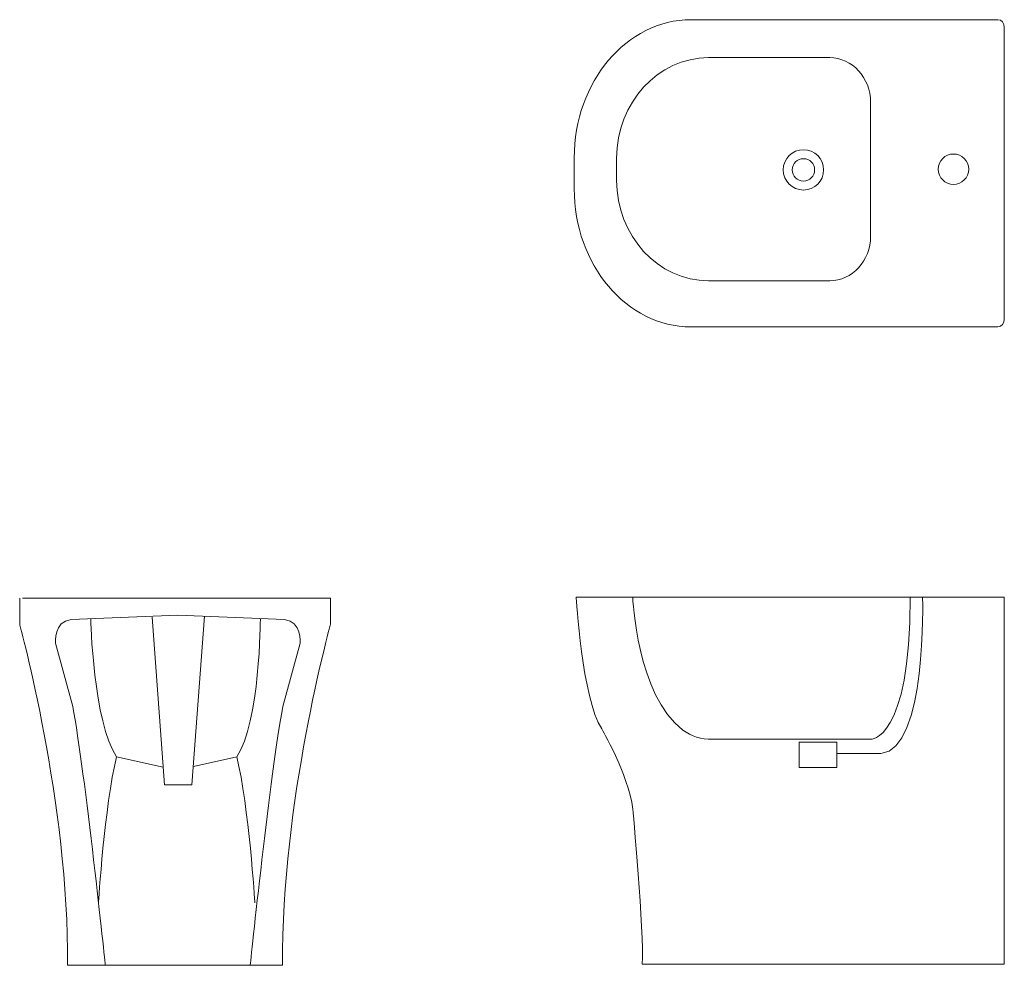
# Model space of a CAD drawing. Units: millimetres. Extents: x 25.2 to 76.2, y -74.5 to -25.6.
import ezdxf

# ---------------------------------------------------------------- set-up
doc = ezdxf.new("R2010")
doc.units = ezdxf.units.MM
doc.header["$MEASUREMENT"] = 0
doc.layers.add('Camada 1', color=7, linetype='Continuous', lineweight=0)

# ---------------------------------------------------------------- blocks, each defined once
blk = doc.blocks.new('Block_1')
at = {"layer": 'Camada 1', "color": 18, "lineweight": 15, "true_color": 0x000000}
for points, knots in [([(75.861, -25.576), (75.861, -25.576), (59.971, -25.576), (59.971, -25.576), (56.642, -25.576), (53.919, -28.797), (53.919, -32.734), (53.919, -32.734), (53.919, -34.325), (53.919, -34.325), (53.919, -38.262), (56.642, -41.483), (59.971, -41.483), (59.971, -41.483), (75.861, -41.483), (75.861, -41.483), (76.045, -41.483), (76.197, -41.304), (76.197, -41.085), (76.197, -41.085), (76.197, -25.974), (76.197, -25.974), (76.197, -25.755), (76.045, -25.576), (75.861, -25.576)], [0, 0, 0, 0, 1, 1, 1, 2, 2, 2, 3, 3, 3, 4, 4, 4, 5, 5, 5, 6, 6, 6, 7, 7, 7, 8, 8, 8, 8]), ([(67.157, -27.542), (67.157, -27.542), (60.874, -27.542), (60.874, -27.542), (58.257, -27.542), (56.117, -29.882), (56.117, -32.742), (56.117, -32.742), (56.117, -33.897), (56.117, -33.897), (56.117, -36.758), (58.257, -39.098), (60.874, -39.098), (60.874, -39.098), (67.157, -39.098), (67.157, -39.098), (68.32, -39.098), (69.271, -38.058), (69.271, -36.786), (69.271, -36.786), (69.271, -29.853), (69.271, -29.853), (69.271, -28.582), (68.32, -27.542), (67.157, -27.542)], [0, 0, 0, 0, 1, 1, 1, 2, 2, 2, 3, 3, 3, 4, 4, 4, 5, 5, 5, 6, 6, 6, 7, 7, 7, 8, 8, 8, 8]), ([(65.791, -32.306), (65.213, -32.306), (64.745, -32.775), (64.745, -33.352), (64.745, -33.929), (65.213, -34.398), (65.791, -34.398), (66.368, -34.398), (66.836, -33.929), (66.836, -33.352), (66.836, -32.775), (66.368, -32.306), (65.791, -32.306)], [0, 0, 0, 0, 1, 1, 1, 2, 2, 2, 3, 3, 3, 4, 4, 4, 4]), ([(73.564, -32.531), (73.129, -32.531), (72.776, -32.883), (72.776, -33.318), (72.776, -33.753), (73.129, -34.106), (73.564, -34.106), (73.998, -34.106), (74.351, -33.753), (74.351, -33.318), (74.351, -32.883), (73.998, -32.531), (73.564, -32.531)], [0, 0, 0, 0, 1, 1, 1, 2, 2, 2, 3, 3, 3, 4, 4, 4, 4]), ([(65.791, -32.772), (65.47, -32.772), (65.211, -33.032), (65.211, -33.352), (65.211, -33.672), (65.47, -33.932), (65.791, -33.932), (66.111, -33.932), (66.371, -33.672), (66.371, -33.352), (66.371, -33.032), (66.111, -32.772), (65.791, -32.772)], [0, 0, 0, 0, 1, 1, 1, 2, 2, 2, 3, 3, 3, 4, 4, 4, 4])]:
    blk.add_open_spline(points, degree=3, knots=knots, dxfattribs=at)
blk = doc.blocks.new('Block_0')
at = {"layer": 'Camada 1', "color": 250, "lineweight": 15, "true_color": 0x1d1d1b}
for p, q in [((25.345, -55.529), (41.29, -55.529)), ((71.326, -55.473), (76.197, -55.473)), ((27.674, -74.538), (38.812, -74.538))]:
    blk.add_line(p, q, dxfattribs=at)
for points in [[(76.197, -55.473), (76.197, -74.486), (74.514, -74.486)], [(32.055, -56.52), (32.699, -65.198), (33.41, -65.198)], [(34.769, -56.461), (34.121, -65.198), (33.41, -65.198)]]:
    blk.add_lwpolyline(points, dxfattribs=at)
blk.add_lwpolyline([(67.523, -62.989), (65.576, -62.989), (65.576, -64.304), (67.523, -64.304)], close=True, dxfattribs=at)
for points, knots in [([(25.197, -55.529), (25.197, -55.529), (25.197, -56.893), (25.197, -56.893), (25.197, -56.893), (27.758, -66.194), (27.674, -74.538)], [0, 0, 0, 0, 1, 1, 1, 2, 2, 2, 2]), ([(41.29, -55.529), (41.29, -55.529), (41.29, -56.893), (41.29, -56.893), (41.29, -56.893), (38.728, -66.194), (38.812, -74.538)], [0, 0, 0, 0, 1, 1, 1, 2, 2, 2, 2]), ([(71.326, -55.473), (71.326, -55.473), (54.025, -55.473), (54.025, -55.473), (54.025, -55.473), (54.311, -60.724), (55.351, -62.297), (55.351, -62.297), (56.684, -64.584), (56.962, -66.45)], [0, 0, 0, 0, 1, 1, 1, 2, 2, 2, 3, 3, 3, 3]), ([(56.947, -55.473), (56.947, -55.473), (57.158, -60.569), (59.547, -62.359), (59.98, -62.683), (60.516, -62.836), (61.055, -62.836), (61.055, -62.836), (69.26, -62.836), (69.26, -62.836), (69.26, -62.836), (71.326, -62.957), (71.326, -55.473)], [0, 0, 0, 0, 1, 1, 1, 2, 2, 2, 3, 3, 3, 4, 4, 4, 4]), ([(71.964, -55.473), (71.964, -55.473), (72.2, -63.383), (69.806, -63.57), (69.806, -63.57), (67.523, -63.57), (67.523, -63.57)], [0, 0, 0, 0, 1, 1, 1, 2, 2, 2, 2]), ([(29.634, -74.538), (29.634, -74.538), (28.578, -64.458), (27.944, -61.13), (27.944, -61.13), (27.052, -57.86), (27.052, -57.86), (27.052, -57.86), (26.959, -56.707), (27.858, -56.641), (27.858, -56.641), (33.385, -56.401), (33.385, -56.401)], [0, 0, 0, 0, 1, 1, 1, 2, 2, 2, 3, 3, 3, 4, 4, 4, 4]), ([(28.873, -56.597), (28.873, -56.597), (29.01, -61.992), (30.217, -63.741), (30.217, -63.741), (32.631, -64.277), (32.631, -64.277)], [0, 0, 0, 0, 1, 1, 1, 2, 2, 2, 2]), ([(37.136, -74.538), (37.136, -74.538), (38.193, -64.458), (38.827, -61.13), (38.827, -61.13), (39.719, -57.86), (39.719, -57.86), (39.719, -57.86), (39.812, -56.707), (38.913, -56.641), (38.913, -56.641), (33.385, -56.401), (33.385, -56.401)], [0, 0, 0, 0, 1, 1, 1, 2, 2, 2, 3, 3, 3, 4, 4, 4, 4]), ([(37.662, -56.587), (37.662, -56.587), (37.645, -61.992), (36.438, -63.741), (36.438, -63.741), (34.192, -64.239), (34.192, -64.239)], [0, 0, 0, 0, 1, 1, 1, 2, 2, 2, 2]), ([(56.944, -66.358), (56.944, -66.358), (57.549, -72.861), (57.442, -74.486), (57.442, -74.486), (74.568, -74.486), (74.568, -74.486)], [0, 0, 0, 0, 1, 1, 1, 2, 2, 2, 2])]:
    blk.add_open_spline(points, degree=3, knots=knots, dxfattribs=at)
for points in [[(29.28, -71.296), (29.28, -71.296), (29.584, -66.293), (30.217, -63.741)], [(37.375, -71.296), (37.375, -71.296), (37.071, -66.293), (36.438, -63.741)]]:
    blk.add_open_spline(points, degree=3, dxfattribs=at)
at = {"layer": 'Camada 1'}
blk.add_blockref('Block_1', (0, 0), dxfattribs=at)

msp = doc.modelspace()

# ---------------------------------------------------------------- block references
at = {"layer": 'Camada 1'}
msp.add_blockref('Block_0', (0, 0), dxfattribs=at)

doc.saveas('drawing.dxf')
